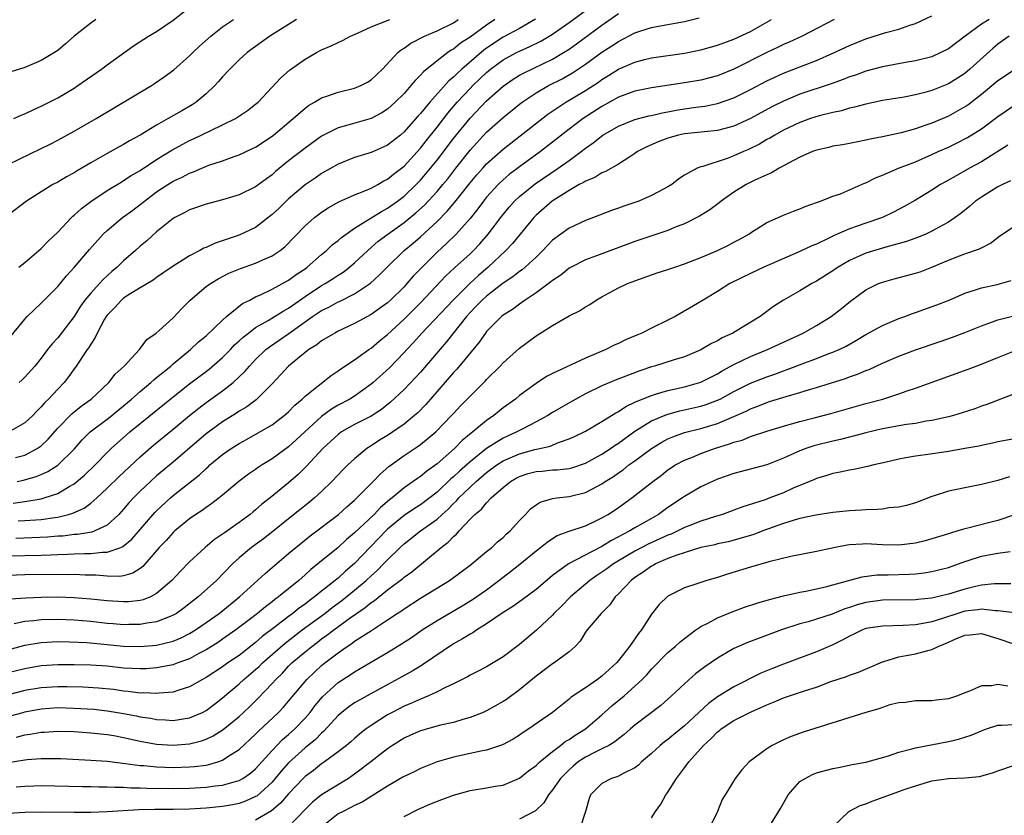
# Model space of a CAD drawing. Units: inches. Extents: x 2574000 to 2577000, y 1509000 to 1512000.
# Drawn here: x 2575812 to 2575932, y 1509393 to 1509489 of the extents above; entities that cross this region are included whole.
import ezdxf

# ---------------------------------------------------------------- set-up
doc = ezdxf.new("R2010")
doc.units = ezdxf.units.IN
doc.header["$MEASUREMENT"] = 0
doc.layers.add('LD25741509_2ft', color=100, linetype='Continuous')

msp = doc.modelspace()

# ---------------------------------------------------------------- linework, layer by layer
at = {"layer": 'LD25741509_2ft'}
for points, elevation in [([(2575811.9, 1509435.9), (2575813, 1509436.21), (2575814.53, 1509437), (2575815, 1509437.33), (2575815.86, 1509438.14), (2575817, 1509439.46), (2575818.74, 1509441.26), (2575819.85, 1509442.15), (2575821.07, 1509443), (2575823.19, 1509445), (2575823.97, 1509446.03), (2575825.06, 1509447), (2575826.94, 1509449), (2575827.79, 1509450.21), (2575828.96, 1509451), (2575829.32, 1509451.32), (2575831, 1509452.85), (2575832.04, 1509453.96), (2575833.08, 1509455), (2575835, 1509456.63), (2575835.51, 1509457), (2575836.44, 1509457.56), (2575837.76, 1509458.24), (2575839.17, 1509458.83), (2575841, 1509459.46), (2575841.87, 1509459.87), (2575843, 1509460.35), (2575843.96, 1509461), (2575844.54, 1509461.46), (2575847, 1509463.98), (2575848.14, 1509465), (2575848.62, 1509465.38), (2575849, 1509465.66), (2575849.8, 1509466.2), (2575851.09, 1509466.91), (2575853, 1509467.76), (2575854.23, 1509468.23), (2575855, 1509468.57), (2575855.83, 1509469), (2575856.56, 1509469.44), (2575857, 1509469.64), (2575857.73, 1509470.27), (2575859, 1509471.22), (2575861, 1509473.42), (2575861.68, 1509474.32), (2575863, 1509475.98), (2575864.32, 1509477.68), (2575865.45, 1509479), (2575867, 1509480.67), (2575867.33, 1509481), (2575868.19, 1509481.81), (2575869, 1509482.59), (2575869.49, 1509483), (2575871, 1509484.12), (2575872.63, 1509485), (2575873, 1509485.19), (2575874.27, 1509485.73), (2575875.6, 1509486.4), (2575877, 1509487.25), (2575879, 1509488.66), (2575884.88, 1509493)], 9054), ([(2575811.68, 1509477), (2575812.58, 1509477.42), (2575813, 1509477.59), (2575814.09, 1509478.09), (2575815, 1509478.52), (2575817, 1509479.54), (2575819, 1509480.71), (2575819.46, 1509481), (2575822.33, 1509483), (2575823, 1509483.51), (2575826.19, 1509485.81), (2575828.02, 1509487), (2575829, 1509487.58), (2575831, 1509488.92), (2575833.65, 1509491)], 9040), ([(2575811, 1509423.98), (2575815, 1509424.06), (2575816.12, 1509424.12), (2575817, 1509424.13), (2575818.19, 1509424.19), (2575819, 1509424.21), (2575820.27, 1509424.27), (2575821, 1509424.26), (2575822.42, 1509424.42), (2575823, 1509424.41), (2575824.66, 1509425), (2575824.9, 1509425.1), (2575825.98, 1509426.02), (2575828.77, 1509429.23), (2575829, 1509429.46), (2575830.68, 1509431), (2575831, 1509431.28), (2575834.19, 1509433.81), (2575835, 1509434.59), (2575835.23, 1509434.77), (2575835.46, 1509435), (2575837, 1509436.28), (2575838.04, 1509437), (2575839, 1509437.6), (2575839.91, 1509438.09), (2575841.53, 1509439), (2575843, 1509439.87), (2575844.48, 1509441), (2575845, 1509441.46), (2575845.75, 1509442.25), (2575846.66, 1509443), (2575847, 1509443.33), (2575850.15, 1509445.85), (2575851, 1509446.41), (2575851.34, 1509446.66), (2575853, 1509447.75), (2575854.73, 1509449), (2575855, 1509449.17), (2575855.98, 1509450.02), (2575857, 1509450.83), (2575859, 1509452.68), (2575861, 1509454.68), (2575864.07, 1509457.93), (2575865.1, 1509458.9), (2575867, 1509460.61), (2575867.41, 1509461), (2575868.18, 1509461.82), (2575869.21, 1509463), (2575870.84, 1509465.16), (2575871.74, 1509466.26), (2575872.4, 1509467), (2575873, 1509467.57), (2575874.9, 1509469.1), (2575877.69, 1509471), (2575879, 1509471.94), (2575880.47, 1509473), (2575881, 1509473.42), (2575881.93, 1509474.07), (2575883.09, 1509475), (2575885, 1509476.1), (2575887, 1509476.88), (2575888.68, 1509477.32), (2575889, 1509477.38), (2575890.3, 1509477.7), (2575891, 1509477.81), (2575891.99, 1509478.01), (2575893, 1509478.17), (2575894.38, 1509478.38), (2575895.49, 1509478.51), (2575897, 1509478.82), (2575899, 1509479.52), (2575901, 1509480.52), (2575903, 1509481.57), (2575903.96, 1509482.04), (2575905, 1509482.51), (2575907.5, 1509483.5), (2575909, 1509484.06), (2575911, 1509484.93), (2575913, 1509485.87), (2575915, 1509486.68), (2575917.43, 1509487.43), (2575919, 1509487.83), (2575920.33, 1509488.33), (2575921, 1509488.53), (2575923, 1509489.48)], 9064), ([(2575929.94, 1509489), (2575929, 1509488.45), (2575927.04, 1509487), (2575925, 1509485.46), (2575924.1, 1509485), (2575923, 1509484.51), (2575921, 1509484.02), (2575919.82, 1509483.82), (2575917, 1509483.3), (2575915, 1509482.77), (2575913.72, 1509482.28), (2575913, 1509482.05), (2575912.26, 1509481.74), (2575910.79, 1509481.21), (2575907, 1509479.96), (2575905, 1509479.13), (2575903.59, 1509478.41), (2575901, 1509477.03), (2575899, 1509476.08), (2575897.77, 1509475.77), (2575897, 1509475.55), (2575895.41, 1509475.41), (2575893, 1509475.15), (2575892.27, 1509475), (2575891.27, 1509474.73), (2575891, 1509474.64), (2575889.82, 1509474.18), (2575888.43, 1509473.57), (2575887.32, 1509473), (2575887, 1509472.76), (2575886.38, 1509472.38), (2575885, 1509471.47), (2575883.42, 1509470.58), (2575883, 1509470.43), (2575882.14, 1509469.87), (2575881, 1509469.43), (2575880.75, 1509469.25), (2575880.25, 1509469), (2575879, 1509468.28), (2575877.07, 1509467.07), (2575876.97, 1509467), (2575875, 1509465.28), (2575874.73, 1509465), (2575872.15, 1509461.85), (2575871.35, 1509461), (2575869.21, 1509459), (2575868.02, 1509457.98), (2575866.98, 1509457.02), (2575864.95, 1509455), (2575861.17, 1509451), (2575860.15, 1509449.85), (2575859.34, 1509449), (2575859, 1509448.62), (2575857.23, 1509446.77), (2575855.26, 1509445), (2575855, 1509444.78), (2575853, 1509443.36), (2575852.42, 1509443), (2575851, 1509442.24), (2575850.22, 1509441.78), (2575849, 1509440.89), (2575846.96, 1509439), (2575845, 1509437.22), (2575843, 1509435.75), (2575841.78, 1509435), (2575841.31, 1509434.69), (2575841, 1509434.46), (2575840.12, 1509433.88), (2575838.97, 1509433), (2575837, 1509431.33), (2575836.6, 1509431), (2575835.68, 1509430.32), (2575835, 1509429.86), (2575834.51, 1509429.49), (2575833.75, 1509429), (2575833, 1509428.48), (2575831.21, 1509427), (2575831, 1509426.81), (2575830.14, 1509425.86), (2575829.32, 1509425), (2575827.33, 1509422.67), (2575827, 1509422.44), (2575826.13, 1509421.87), (2575825, 1509421.57), (2575824.51, 1509421.49), (2575823, 1509421.51), (2575821.63, 1509421.63), (2575820.35, 1509421.65), (2575819, 1509421.7), (2575818.31, 1509421.69), (2575817, 1509421.7), (2575813, 1509421.66), (2575811, 1509421.6)], 9066), ([(2575811, 1509450.21), (2575813, 1509452.68), (2575813.3, 1509453), (2575815, 1509454.64), (2575817, 1509456.66), (2575818.06, 1509457.94), (2575819, 1509458.94), (2575820.86, 1509461.14), (2575822.53, 1509463), (2575823, 1509463.45), (2575824.86, 1509465), (2575826.1, 1509465.9), (2575827, 1509466.58), (2575827.51, 1509467), (2575829, 1509468.11), (2575830.35, 1509469), (2575831, 1509469.4), (2575832.09, 1509469.91), (2575833, 1509470.4), (2575833.45, 1509470.55), (2575834.48, 1509471), (2575835.34, 1509471.34), (2575837, 1509471.9), (2575838.4, 1509472.4), (2575839, 1509472.59), (2575840.64, 1509473.36), (2575841, 1509473.54), (2575843, 1509474.88), (2575843.16, 1509475), (2575845.56, 1509477), (2575847, 1509478.28), (2575847.41, 1509478.59), (2575848.13, 1509479), (2575849, 1509479.53), (2575849.77, 1509479.77), (2575851, 1509480.2), (2575853, 1509480.68), (2575853.76, 1509481), (2575854.56, 1509481.44), (2575855, 1509481.7), (2575856.37, 1509483), (2575858.24, 1509485), (2575858.64, 1509485.36), (2575859, 1509485.55), (2575859.84, 1509486.16), (2575861.48, 1509487), (2575863, 1509487.66), (2575865, 1509488.63), (2575865.57, 1509489)], 9048), ([(2575845.95, 1509489), (2575845, 1509488.43), (2575842.74, 1509487), (2575839.99, 1509485), (2575839, 1509484.12), (2575837.87, 1509483), (2575837, 1509482.07), (2575836.51, 1509481.49), (2575836.07, 1509481), (2575835, 1509479.99), (2575833.8, 1509479), (2575833.31, 1509478.69), (2575832.04, 1509477.96), (2575830.41, 1509477), (2575829, 1509476.21), (2575827, 1509474.98), (2575825.71, 1509474.29), (2575825, 1509473.85), (2575824.44, 1509473.56), (2575823, 1509472.76), (2575821, 1509471.62), (2575819.35, 1509470.65), (2575819, 1509470.43), (2575818.07, 1509469.93), (2575817, 1509469.3), (2575816.42, 1509469), (2575815, 1509468.14), (2575813.22, 1509467), (2575811, 1509465.28)], 9044), ([(2575811, 1509471.45), (2575815, 1509473.37), (2575816.09, 1509473.91), (2575817, 1509474.37), (2575819, 1509475.47), (2575821.65, 1509477), (2575828.38, 1509481), (2575828.75, 1509481.24), (2575829.93, 1509482.07), (2575831.07, 1509482.93), (2575833, 1509484.6), (2575833.38, 1509485), (2575834.21, 1509485.79), (2575835.55, 1509487), (2575837, 1509488.12), (2575838.33, 1509489)], 9042), ([(2575874.95, 1509489.05), (2575873, 1509487.94), (2575871, 1509486.87), (2575869, 1509485.56), (2575868.68, 1509485.32), (2575865.99, 1509483), (2575865.47, 1509482.53), (2575865, 1509482.04), (2575864.43, 1509481.57), (2575862.11, 1509479), (2575861, 1509477.64), (2575860.69, 1509477.31), (2575859, 1509475.38), (2575858.55, 1509475), (2575857, 1509473.77), (2575856.47, 1509473.53), (2575855, 1509472.89), (2575853, 1509472.27), (2575851, 1509471.47), (2575849, 1509470.34), (2575848.21, 1509469.79), (2575847, 1509468.99), (2575845, 1509467.29), (2575844.69, 1509467), (2575843.84, 1509466.16), (2575843, 1509465.37), (2575841, 1509463.81), (2575839.1, 1509462.9), (2575838.78, 1509462.78), (2575836.09, 1509461.91), (2575835, 1509461.39), (2575834.72, 1509461.28), (2575834.25, 1509461), (2575833, 1509460.35), (2575831, 1509459.09), (2575829.76, 1509458.24), (2575829, 1509457.75), (2575828.57, 1509457.43), (2575827, 1509456.5), (2575825.68, 1509455.68), (2575825, 1509455.22), (2575824.74, 1509455), (2575823.91, 1509454.09), (2575823, 1509453.18), (2575822.87, 1509453), (2575822.68, 1509452.68), (2575821.79, 1509451), (2575821.56, 1509450.44), (2575821, 1509449.67), (2575820.76, 1509449.24), (2575820.57, 1509449), (2575819.15, 1509446.85), (2575819, 1509446.66), (2575818.32, 1509445.68), (2575817.79, 1509445), (2575817, 1509444.2), (2575815.89, 1509443), (2575815.44, 1509442.56), (2575815, 1509442.04), (2575814.47, 1509441.53), (2575813.97, 1509441), (2575813, 1509440.12), (2575811.04, 1509438.96)], 9052), ([(2575821.61, 1509489), (2575821, 1509488.59), (2575819.01, 1509487), (2575817.93, 1509486.07), (2575817, 1509485.28), (2575816.6, 1509485), (2575815, 1509484.04), (2575813, 1509483.2), (2575811.33, 1509482.67)], 9038), ([(2575811.62, 1509430.38), (2575813, 1509430.58), (2575815, 1509430.9), (2575815.36, 1509431), (2575817, 1509431.56), (2575818.41, 1509432.41), (2575819, 1509432.73), (2575820.24, 1509433.76), (2575821.54, 1509435), (2575823, 1509436.53), (2575823.48, 1509437), (2575825.34, 1509438.66), (2575825.73, 1509439), (2575827, 1509440.04), (2575831, 1509443.27), (2575833, 1509444.84), (2575835.37, 1509446.63), (2575837, 1509448.04), (2575837.95, 1509449), (2575838.45, 1509449.55), (2575839, 1509450.04), (2575839.49, 1509450.51), (2575840.12, 1509451), (2575841, 1509451.66), (2575842.53, 1509452.53), (2575843.3, 1509453), (2575844.33, 1509453.67), (2575845, 1509454.03), (2575847, 1509455.43), (2575849, 1509456.75), (2575849.45, 1509457), (2575850.39, 1509457.61), (2575851, 1509458.03), (2575851.6, 1509458.4), (2575852.38, 1509459), (2575853, 1509459.52), (2575854.59, 1509461), (2575855.88, 1509462.12), (2575857.04, 1509463), (2575859, 1509464.39), (2575860.43, 1509465.57), (2575861.48, 1509466.52), (2575863, 1509468.16), (2575863.71, 1509469), (2575864.29, 1509469.71), (2575865.27, 1509471), (2575867, 1509473.17), (2575869, 1509475.34), (2575871, 1509477.15), (2575873, 1509478.76), (2575873.32, 1509479), (2575875, 1509480.14), (2575876.5, 1509481), (2575878.16, 1509481.84), (2575879.44, 1509482.56), (2575881, 1509483.61), (2575883, 1509485.04), (2575884.19, 1509485.81), (2575885, 1509486.37), (2575887, 1509487.4), (2575887.6, 1509487.6), (2575889, 1509488.03), (2575890.28, 1509488.28), (2575893, 1509488.79), (2575894.79, 1509489.21)], 9058), ([(2575911.15, 1509489), (2575907.27, 1509487), (2575905.71, 1509486.29), (2575905, 1509485.98), (2575904.35, 1509485.65), (2575903, 1509485.01), (2575899, 1509483.01), (2575897, 1509482.2), (2575895, 1509481.67), (2575893, 1509481.32), (2575889, 1509480.74), (2575887, 1509480.33), (2575885, 1509479.59), (2575883, 1509478.48), (2575880.7, 1509477), (2575879, 1509475.71), (2575877, 1509474.14), (2575875.53, 1509473), (2575873, 1509471.16), (2575871.76, 1509470.24), (2575871, 1509469.58), (2575870.4, 1509469), (2575869, 1509467.47), (2575868.62, 1509467), (2575867.94, 1509466.06), (2575867, 1509464.89), (2575865.33, 1509463), (2575864.16, 1509461.84), (2575863, 1509460.8), (2575861.19, 1509459), (2575860.12, 1509457.88), (2575859.35, 1509457), (2575859, 1509456.62), (2575857.36, 1509455), (2575857, 1509454.68), (2575856.04, 1509453.96), (2575855, 1509453.23), (2575853, 1509452.14), (2575851, 1509451.21), (2575850.59, 1509451), (2575849, 1509450.05), (2575848.43, 1509449.57), (2575847.46, 1509449), (2575847, 1509448.64), (2575844.98, 1509447), (2575844.04, 1509445.96), (2575843, 1509444.86), (2575841.08, 1509442.92), (2575839.94, 1509442.06), (2575839, 1509441.51), (2575838.7, 1509441.3), (2575837, 1509440.23), (2575835, 1509438.77), (2575831, 1509435.35), (2575829, 1509433.67), (2575828.26, 1509433), (2575827, 1509431.81), (2575826.18, 1509431), (2575825.61, 1509430.39), (2575825, 1509429.66), (2575824.4, 1509429), (2575823, 1509427.72), (2575821.49, 1509427), (2575821.13, 1509426.87), (2575819.42, 1509426.58), (2575819, 1509426.56), (2575817.62, 1509426.38), (2575817, 1509426.35), (2575815.76, 1509426.24), (2575813.85, 1509426.15), (2575811.91, 1509426.09)], 9062), ([(2575812.1, 1509433), (2575812.84, 1509433.16), (2575814.4, 1509433.6), (2575815, 1509433.84), (2575815.8, 1509434.2), (2575817.02, 1509434.98), (2575819, 1509436.93), (2575819.96, 1509438.04), (2575820.94, 1509439), (2575823, 1509440.55), (2575823.57, 1509441), (2575825.97, 1509443), (2575827, 1509443.92), (2575828.31, 1509445), (2575828.66, 1509445.34), (2575829, 1509445.6), (2575830.71, 1509447), (2575831, 1509447.26), (2575833.12, 1509449), (2575834.08, 1509449.92), (2575835, 1509450.67), (2575837, 1509452.58), (2575837.47, 1509453), (2575839.43, 1509454.57), (2575840.28, 1509455), (2575841, 1509455.39), (2575841.68, 1509455.68), (2575843, 1509456.32), (2575845, 1509457.4), (2575845.91, 1509458.09), (2575847, 1509458.8), (2575847.27, 1509459), (2575849, 1509460.53), (2575849.58, 1509461), (2575850.3, 1509461.7), (2575851, 1509462.22), (2575851.41, 1509462.59), (2575851.96, 1509463), (2575853, 1509463.72), (2575856.25, 1509465.75), (2575857, 1509466.13), (2575858.22, 1509467), (2575859, 1509467.6), (2575860.47, 1509469), (2575861, 1509469.55), (2575862.22, 1509471), (2575863, 1509471.98), (2575865, 1509474.59), (2575867, 1509477.04), (2575869, 1509479.14), (2575871, 1509480.92), (2575872.23, 1509481.77), (2575873, 1509482.26), (2575873.47, 1509482.53), (2575877, 1509484.2), (2575878.34, 1509485), (2575879, 1509485.43), (2575879.92, 1509486.08), (2575883, 1509488.34), (2575885, 1509489.74)], 9056), ([(2575812.22, 1509428.22), (2575813, 1509428.25), (2575814.36, 1509428.36), (2575815, 1509428.39), (2575816.65, 1509428.65), (2575817, 1509428.68), (2575818.33, 1509429), (2575818.85, 1509429.15), (2575820.23, 1509429.77), (2575821, 1509430.35), (2575821.73, 1509431), (2575823, 1509432.19), (2575824.42, 1509433.58), (2575827, 1509436), (2575828.6, 1509437.4), (2575831, 1509439.36), (2575832.98, 1509441.02), (2575834.1, 1509441.9), (2575835, 1509442.58), (2575837, 1509444.01), (2575838.28, 1509445), (2575839.68, 1509446.32), (2575840.24, 1509447), (2575841, 1509447.81), (2575842.25, 1509449), (2575842.67, 1509449.33), (2575843.86, 1509450.14), (2575845.04, 1509450.96), (2575847.91, 1509453), (2575849, 1509453.72), (2575849.87, 1509454.13), (2575851, 1509454.77), (2575851.17, 1509454.83), (2575853, 1509455.75), (2575854.95, 1509457.05), (2575856, 1509458), (2575856.94, 1509459), (2575859.03, 1509461), (2575860.11, 1509461.89), (2575861, 1509462.68), (2575863, 1509464.53), (2575864.24, 1509465.76), (2575865.15, 1509466.85), (2575867, 1509469.23), (2575867.82, 1509470.18), (2575868.54, 1509471), (2575869, 1509471.51), (2575871, 1509473.31), (2575876.44, 1509477.56), (2575878.6, 1509479), (2575881, 1509480.43), (2575882.56, 1509481.44), (2575883, 1509481.75), (2575883.79, 1509482.21), (2575885, 1509482.98), (2575887, 1509483.86), (2575888.17, 1509484.17), (2575889, 1509484.37), (2575893, 1509484.94), (2575895, 1509485.33), (2575897, 1509485.89), (2575897.79, 1509486.21), (2575899, 1509486.64), (2575901, 1509487.56), (2575903, 1509488.68), (2575903.54, 1509489)], 9060), ([(2575812.27, 1509459), (2575813, 1509459.57), (2575815, 1509461.24), (2575815.86, 1509462.14), (2575817, 1509463.22), (2575818.67, 1509465), (2575818.84, 1509465.16), (2575819, 1509465.28), (2575819.89, 1509466.11), (2575821.03, 1509466.97), (2575823, 1509468.27), (2575824.69, 1509469.31), (2575825, 1509469.48), (2575825.91, 1509470.09), (2575827, 1509470.72), (2575829, 1509472.03), (2575830.83, 1509473.17), (2575833, 1509474.34), (2575833.46, 1509474.54), (2575835.57, 1509475.57), (2575837, 1509476.23), (2575838.55, 1509477), (2575840.01, 1509477.99), (2575841, 1509478.75), (2575841.29, 1509479), (2575844.07, 1509481.93), (2575845.12, 1509482.88), (2575847, 1509484.19), (2575848.4, 1509485), (2575849, 1509485.34), (2575850.17, 1509485.83), (2575851, 1509486.24), (2575851.53, 1509486.47), (2575852.5, 1509487), (2575853.37, 1509487.37), (2575855, 1509488.14), (2575857.28, 1509489)], 9046), ([(2575870.01, 1509489), (2575869, 1509488.35), (2575867, 1509486.87), (2575865.86, 1509486.14), (2575865, 1509485.44), (2575864.71, 1509485.29), (2575864.29, 1509485), (2575863, 1509484.01), (2575861.34, 1509482.66), (2575861, 1509482.25), (2575860.36, 1509481.64), (2575859.84, 1509481), (2575859, 1509480.06), (2575857.93, 1509479), (2575857, 1509478.16), (2575856.29, 1509477.7), (2575855, 1509477.02), (2575852.19, 1509476.19), (2575851, 1509475.88), (2575849, 1509474.88), (2575847, 1509473.42), (2575845, 1509471.87), (2575843.42, 1509470.58), (2575843, 1509470.2), (2575842.3, 1509469.7), (2575841, 1509468.72), (2575839, 1509467.76), (2575837, 1509467.17), (2575835, 1509466.63), (2575833, 1509465.93), (2575832.4, 1509465.6), (2575831.2, 1509465), (2575831, 1509464.88), (2575829, 1509463.26), (2575827.81, 1509462.19), (2575827, 1509461.53), (2575826.42, 1509461), (2575825, 1509459.76), (2575824.22, 1509459), (2575823.55, 1509458.45), (2575822.51, 1509457.49), (2575822.07, 1509457), (2575821, 1509455.85), (2575820.31, 1509455), (2575819.76, 1509454.24), (2575819, 1509453), (2575817, 1509450.41), (2575816.32, 1509449.68), (2575815.78, 1509449), (2575815, 1509447.96), (2575814.21, 1509447), (2575813, 1509445.65), (2575812.68, 1509445.32), (2575812.32, 1509445)], 9050), ([(2575932.39, 1509487), (2575931.58, 1509486.42), (2575931, 1509486.02), (2575930.44, 1509485.56), (2575927.61, 1509483), (2575927, 1509482.49), (2575926.11, 1509481.89), (2575925, 1509481.2), (2575923, 1509480.39), (2575922.16, 1509480.16), (2575921, 1509479.87), (2575919.62, 1509479.62), (2575917, 1509479.18), (2575915, 1509478.76), (2575913.63, 1509478.37), (2575913, 1509478.25), (2575912.05, 1509477.95), (2575911, 1509477.74), (2575909.33, 1509477.33), (2575908.28, 1509477), (2575907, 1509476.54), (2575905, 1509475.58), (2575903.94, 1509475), (2575903.36, 1509474.64), (2575903, 1509474.45), (2575902.09, 1509473.91), (2575900.75, 1509473.25), (2575900.17, 1509473), (2575899, 1509472.47), (2575898.16, 1509472.16), (2575895.21, 1509471.21), (2575895, 1509471.17), (2575894.55, 1509471), (2575893, 1509470.15), (2575892.31, 1509469.69), (2575891.45, 1509469), (2575891, 1509468.72), (2575890.44, 1509468.44), (2575889, 1509467.66), (2575887.45, 1509467), (2575885.63, 1509466.37), (2575885, 1509466.13), (2575884.15, 1509465.85), (2575881.99, 1509465), (2575881, 1509464.63), (2575879, 1509463.72), (2575877, 1509462.25), (2575876.38, 1509461.62), (2575875.83, 1509461), (2575875, 1509460.2), (2575873.69, 1509459), (2575873.32, 1509458.68), (2575873, 1509458.47), (2575872.19, 1509457.81), (2575871, 1509457.03), (2575869, 1509455.49), (2575868.47, 1509455), (2575867.76, 1509454.24), (2575867, 1509453.47), (2575866.58, 1509453), (2575864.12, 1509449.88), (2575861, 1509446.26), (2575860.4, 1509445.6), (2575859, 1509444.14), (2575857.37, 1509442.62), (2575856.26, 1509441.74), (2575855, 1509440.92), (2575853, 1509439.89), (2575851.42, 1509439), (2575851, 1509438.7), (2575849.14, 1509437), (2575847.15, 1509434.85), (2575846.14, 1509433.86), (2575845, 1509432.85), (2575842.76, 1509431), (2575841.77, 1509430.23), (2575841, 1509429.55), (2575840.69, 1509429.31), (2575840.32, 1509429), (2575839, 1509428.04), (2575837.21, 1509426.79), (2575837, 1509426.62), (2575836.03, 1509425.97), (2575834.89, 1509425), (2575833, 1509423.24), (2575831.88, 1509422.12), (2575830.84, 1509421), (2575829, 1509419.4), (2575828.24, 1509419), (2575827.35, 1509418.65), (2575827, 1509418.56), (2575825.59, 1509418.41), (2575825, 1509418.39), (2575823, 1509418.52), (2575821, 1509418.74), (2575819, 1509418.89), (2575817, 1509418.96), (2575815, 1509418.95), (2575813.13, 1509418.87), (2575811.29, 1509418.71)], 9068), ([(2575933, 1509482.93), (2575931, 1509481.59), (2575929, 1509479.92), (2575927.35, 1509478.65), (2575927, 1509478.41), (2575925, 1509477.3), (2575923, 1509476.46), (2575922.15, 1509476.15), (2575921, 1509475.77), (2575919.29, 1509475.29), (2575917, 1509474.78), (2575915.5, 1509474.5), (2575915, 1509474.37), (2575913.84, 1509474.16), (2575913, 1509473.99), (2575912.17, 1509473.83), (2575911, 1509473.64), (2575910.49, 1509473.51), (2575909, 1509473.18), (2575908.53, 1509473), (2575907, 1509472.33), (2575905.61, 1509471.61), (2575904.5, 1509471), (2575903.57, 1509470.43), (2575903, 1509470.2), (2575901.52, 1509469.52), (2575900.47, 1509469), (2575899, 1509468.08), (2575897.46, 1509467), (2575897.21, 1509466.79), (2575896.07, 1509465.93), (2575894.83, 1509465.17), (2575893, 1509464.25), (2575891.78, 1509463.78), (2575891, 1509463.45), (2575887, 1509462.11), (2575882.35, 1509460.35), (2575881, 1509459.87), (2575879.27, 1509459), (2575879, 1509458.85), (2575877.99, 1509458.01), (2575877, 1509457.37), (2575876.81, 1509457.19), (2575875, 1509455.88), (2575873.69, 1509455), (2575873.3, 1509454.7), (2575873, 1509454.52), (2575872.13, 1509453.87), (2575871, 1509453.16), (2575870.8, 1509453), (2575869, 1509451.17), (2575868.87, 1509451), (2575868.11, 1509449.89), (2575865.39, 1509446.61), (2575865, 1509446.23), (2575862.21, 1509443), (2575861.66, 1509442.34), (2575860.66, 1509441.34), (2575860.28, 1509441), (2575859, 1509439.96), (2575857.62, 1509439), (2575857, 1509438.59), (2575856.01, 1509437.99), (2575855, 1509437.32), (2575854.5, 1509437), (2575853, 1509435.76), (2575852.17, 1509435), (2575851.58, 1509434.42), (2575850.25, 1509433), (2575849, 1509431.78), (2575848.16, 1509431), (2575847.52, 1509430.48), (2575845, 1509428.49), (2575843.07, 1509426.93), (2575841.94, 1509426.06), (2575840.52, 1509425), (2575839, 1509423.73), (2575838.19, 1509423), (2575836.25, 1509421), (2575834.05, 1509419), (2575832.33, 1509417.67), (2575831.39, 1509417), (2575831, 1509416.77), (2575830.64, 1509416.64), (2575829, 1509415.97), (2575827.8, 1509415.8), (2575827, 1509415.64), (2575825.64, 1509415.64), (2575825, 1509415.61), (2575823.73, 1509415.73), (2575823, 1509415.78), (2575821, 1509416.01), (2575819, 1509416.17), (2575817, 1509416.26), (2575815, 1509416.23), (2575814.11, 1509416.11), (2575813, 1509416.01), (2575811.72, 1509415.72)], 9070), ([(2575809, 1509412.07), (2575813, 1509413.14), (2575815, 1509413.49), (2575817, 1509413.58), (2575818.45, 1509413.55), (2575820.54, 1509413.46), (2575823, 1509413.24), (2575825, 1509413.04), (2575827, 1509412.99), (2575829, 1509413.16), (2575831, 1509413.64), (2575831.97, 1509414.03), (2575833, 1509414.56), (2575833.73, 1509415), (2575835, 1509415.88), (2575836.57, 1509417), (2575839.05, 1509419), (2575842.14, 1509421.86), (2575845, 1509424.26), (2575845.86, 1509425), (2575847.6, 1509426.4), (2575851.04, 1509429), (2575852.06, 1509429.94), (2575853, 1509430.72), (2575853.29, 1509431), (2575855.27, 1509433), (2575856.1, 1509433.9), (2575857.17, 1509434.83), (2575859, 1509436.14), (2575860.73, 1509437.27), (2575861, 1509437.47), (2575862.85, 1509439), (2575864.77, 1509441), (2575865, 1509441.26), (2575865.84, 1509442.16), (2575867, 1509443.34), (2575868.84, 1509445.16), (2575869, 1509445.35), (2575870.65, 1509447), (2575871, 1509447.37), (2575873, 1509449.16), (2575875, 1509450.67), (2575877, 1509451.92), (2575879, 1509453.07), (2575880.29, 1509453.71), (2575881, 1509454.17), (2575881.54, 1509454.46), (2575882.31, 1509455), (2575883, 1509455.4), (2575883.89, 1509455.89), (2575885, 1509456.47), (2575886.09, 1509457), (2575887, 1509457.34), (2575889.71, 1509458.29), (2575891, 1509458.7), (2575891.83, 1509459), (2575893, 1509459.39), (2575895, 1509460.17), (2575897, 1509461), (2575898.34, 1509461.66), (2575899, 1509462), (2575899.65, 1509462.35), (2575900.79, 1509463), (2575901, 1509463.15), (2575903, 1509464.42), (2575905, 1509465.28), (2575906.22, 1509465.78), (2575907, 1509466.06), (2575907.64, 1509466.36), (2575909, 1509466.82), (2575909.12, 1509466.88), (2575909.51, 1509467), (2575911, 1509467.59), (2575911.9, 1509467.9), (2575913, 1509468.35), (2575914.84, 1509469.16), (2575915, 1509469.21), (2575916.17, 1509469.83), (2575917, 1509470.16), (2575918.95, 1509471), (2575921, 1509471.77), (2575923, 1509472.64), (2575923.76, 1509473), (2575925, 1509473.55), (2575925.98, 1509474.02), (2575927.3, 1509474.7), (2575929, 1509475.77), (2575931, 1509477.27), (2575933, 1509478.65)], 9072), ([(2575932.21, 1509473.79), (2575929, 1509471.77), (2575927.58, 1509471), (2575926.22, 1509470.22), (2575924.65, 1509469.35), (2575924.06, 1509469), (2575923, 1509468.31), (2575921, 1509467.11), (2575919.66, 1509466.34), (2575918.36, 1509465.64), (2575917, 1509464.99), (2575915, 1509464.33), (2575913.95, 1509463.95), (2575913, 1509463.64), (2575911.17, 1509462.83), (2575910.49, 1509462.49), (2575909, 1509461.79), (2575908.43, 1509461.57), (2575907, 1509460.9), (2575902.62, 1509459), (2575901, 1509458.23), (2575898.5, 1509457), (2575897, 1509456.03), (2575895.25, 1509455), (2575894.6, 1509454.6), (2575891.89, 1509453), (2575891, 1509452.55), (2575889, 1509451.59), (2575887.83, 1509451), (2575887.24, 1509450.76), (2575885.84, 1509450.16), (2575885, 1509449.74), (2575884.48, 1509449.52), (2575883.48, 1509449), (2575882.63, 1509448.63), (2575881, 1509447.96), (2575877, 1509446.1), (2575876.28, 1509445.72), (2575875, 1509444.89), (2575873, 1509443.42), (2575872.5, 1509443), (2575871, 1509441.92), (2575869.88, 1509441), (2575869, 1509440.4), (2575867.33, 1509439), (2575867.13, 1509438.87), (2575866.03, 1509437.97), (2575865.1, 1509437), (2575863, 1509435.12), (2575861.75, 1509434.25), (2575861, 1509433.62), (2575860.62, 1509433.38), (2575860.11, 1509433), (2575859, 1509432.23), (2575857.54, 1509431), (2575857.23, 1509430.77), (2575856.15, 1509429.85), (2575855.36, 1509429), (2575853, 1509426.76), (2575852.04, 1509425.96), (2575851, 1509425.01), (2575848.55, 1509423), (2575847.69, 1509422.31), (2575847, 1509421.67), (2575846.25, 1509421), (2575843.79, 1509419), (2575843.32, 1509418.68), (2575843, 1509418.41), (2575842.19, 1509417.81), (2575841.23, 1509417), (2575840.22, 1509416.22), (2575838.62, 1509415), (2575837, 1509413.86), (2575836.49, 1509413.51), (2575835, 1509412.58), (2575834.12, 1509412.12), (2575833, 1509411.51), (2575831.58, 1509411), (2575831.17, 1509410.83), (2575831, 1509410.78), (2575829, 1509410.39), (2575827.71, 1509410.29), (2575827, 1509410.27), (2575825, 1509410.37), (2575823, 1509410.59), (2575821, 1509410.72), (2575819, 1509410.75), (2575817, 1509410.75), (2575815, 1509410.64), (2575813, 1509410.29), (2575811, 1509409.79)], 9074), ([(2575932.55, 1509469.45), (2575931.55, 1509469), (2575931, 1509468.72), (2575929, 1509467.49), (2575928.29, 1509467), (2575927.6, 1509466.4), (2575926.5, 1509465.5), (2575925.82, 1509465), (2575925, 1509464.44), (2575923.79, 1509463.79), (2575923, 1509463.34), (2575922.28, 1509463), (2575921.39, 1509462.62), (2575919.92, 1509462.08), (2575917.42, 1509461.42), (2575915, 1509460.7), (2575913, 1509459.8), (2575911.64, 1509459), (2575911, 1509458.56), (2575909, 1509457.29), (2575908.45, 1509457), (2575907, 1509456.12), (2575905.02, 1509454.98), (2575903.8, 1509454.2), (2575902.17, 1509453), (2575899.2, 1509451.2), (2575898.86, 1509451), (2575897.59, 1509450.41), (2575897, 1509450.06), (2575896.27, 1509449.73), (2575895, 1509448.96), (2575893, 1509448.13), (2575891.76, 1509447.76), (2575889.36, 1509447), (2575889, 1509446.9), (2575887.57, 1509446.43), (2575884.7, 1509445.31), (2575883, 1509444.58), (2575881, 1509443.61), (2575879.84, 1509443), (2575878.03, 1509441.97), (2575877, 1509441.37), (2575876.43, 1509441), (2575875, 1509440.22), (2575873.4, 1509439.4), (2575872.68, 1509439), (2575871, 1509438.24), (2575869, 1509436.99), (2575867, 1509435.39), (2575865.73, 1509434.27), (2575865, 1509433.56), (2575864.69, 1509433.31), (2575863, 1509431.72), (2575861, 1509430.18), (2575860.28, 1509429.72), (2575859, 1509428.86), (2575857, 1509427.21), (2575856.79, 1509427), (2575855.92, 1509426.08), (2575853, 1509423.05), (2575851.88, 1509422.12), (2575851, 1509421.29), (2575850.83, 1509421.17), (2575850.66, 1509421), (2575849, 1509419.69), (2575848.16, 1509419), (2575847.48, 1509418.52), (2575847, 1509418.14), (2575846.33, 1509417.67), (2575845.5, 1509417), (2575845, 1509416.64), (2575843.37, 1509415.37), (2575841.81, 1509414.19), (2575841, 1509413.46), (2575839, 1509411.91), (2575837.65, 1509411), (2575837, 1509410.53), (2575835, 1509409.23), (2575834.57, 1509409), (2575833, 1509408.08), (2575831.69, 1509407.69), (2575831, 1509407.44), (2575829.32, 1509407.32), (2575829, 1509407.27), (2575827.37, 1509407.37), (2575827, 1509407.35), (2575825.54, 1509407.54), (2575825, 1509407.58), (2575823.76, 1509407.76), (2575821.94, 1509407.94), (2575820.05, 1509408.05), (2575818.1, 1509408.1), (2575817, 1509408.11), (2575815, 1509407.99), (2575813, 1509407.64), (2575811, 1509407.13)], 9076), ([(2575810.35, 1509404.35), (2575812.81, 1509405), (2575813, 1509405.05), (2575815, 1509405.43), (2575817, 1509405.58), (2575819, 1509405.53), (2575821.37, 1509405.37), (2575823, 1509405.2), (2575824.25, 1509405), (2575825, 1509404.87), (2575826.57, 1509404.57), (2575827, 1509404.48), (2575828.28, 1509404.28), (2575829, 1509404.13), (2575830.09, 1509404.09), (2575831, 1509404.01), (2575832.23, 1509404.23), (2575833, 1509404.33), (2575834.54, 1509405), (2575835, 1509405.24), (2575836.01, 1509405.99), (2575837, 1509406.76), (2575839, 1509408.46), (2575839.58, 1509409), (2575841, 1509410.19), (2575841.42, 1509410.58), (2575841.84, 1509411), (2575844.59, 1509413.41), (2575846.65, 1509415), (2575849.38, 1509417), (2575850.29, 1509417.71), (2575851.44, 1509418.56), (2575853, 1509419.82), (2575854.41, 1509421), (2575855, 1509421.57), (2575855.77, 1509422.23), (2575856.52, 1509423), (2575857, 1509423.51), (2575858.53, 1509425), (2575859, 1509425.44), (2575861.01, 1509427), (2575863, 1509428.43), (2575863.61, 1509429), (2575864.34, 1509429.66), (2575865, 1509430.34), (2575865.35, 1509430.65), (2575865.64, 1509431), (2575867, 1509432.31), (2575867.75, 1509433), (2575869, 1509434.08), (2575870.24, 1509435), (2575871, 1509435.49), (2575871.85, 1509435.85), (2575873, 1509436.36), (2575874.87, 1509436.87), (2575875.46, 1509437), (2575876.7, 1509437.3), (2575877.74, 1509437.74), (2575879, 1509438.16), (2575879.58, 1509438.42), (2575881, 1509439.12), (2575883, 1509440.27), (2575884.67, 1509441.33), (2575885, 1509441.5), (2575885.89, 1509442.11), (2575887, 1509442.61), (2575887.25, 1509442.75), (2575889, 1509443.44), (2575889.61, 1509443.61), (2575891, 1509444.04), (2575893, 1509444.49), (2575895, 1509445.03), (2575897, 1509446.04), (2575897.59, 1509446.41), (2575899, 1509447.19), (2575901, 1509448.15), (2575903.08, 1509449), (2575907.4, 1509451), (2575909, 1509451.92), (2575910.78, 1509453), (2575912.03, 1509453.97), (2575913.13, 1509454.87), (2575915, 1509456.23), (2575916.54, 1509457), (2575917, 1509457.18), (2575918.42, 1509457.58), (2575921, 1509458.26), (2575921.56, 1509458.44), (2575923, 1509458.97), (2575925, 1509459.82), (2575926.36, 1509460.36), (2575927, 1509460.6), (2575928.79, 1509461.21), (2575929, 1509461.35), (2575930.11, 1509461.89), (2575931.23, 1509462.77), (2575933, 1509463.95)], 9078), ([(2575811.99, 1509402.01), (2575813, 1509402.26), (2575813.66, 1509402.34), (2575815, 1509402.59), (2575815.4, 1509402.6), (2575817, 1509402.71), (2575819, 1509402.67), (2575821, 1509402.54), (2575823, 1509402.32), (2575823.82, 1509402.19), (2575825, 1509401.97), (2575827, 1509401.52), (2575829, 1509401.16), (2575831, 1509401.03), (2575833, 1509401.19), (2575834.44, 1509401.56), (2575835, 1509401.76), (2575835.85, 1509402.15), (2575837.07, 1509402.93), (2575839, 1509404.51), (2575839.52, 1509405), (2575840.28, 1509405.72), (2575841.29, 1509406.71), (2575843, 1509408.5), (2575843.44, 1509409), (2575844.24, 1509409.76), (2575845, 1509410.59), (2575845.41, 1509411), (2575847, 1509412.34), (2575847.8, 1509413), (2575848.5, 1509413.5), (2575849, 1509413.9), (2575849.65, 1509414.35), (2575850.47, 1509415), (2575852.45, 1509416.45), (2575853.23, 1509417), (2575854.29, 1509417.71), (2575855, 1509418.31), (2575855.42, 1509418.58), (2575857, 1509419.87), (2575858.53, 1509421), (2575858.8, 1509421.2), (2575859, 1509421.39), (2575859.94, 1509422.06), (2575863.49, 1509425), (2575864.36, 1509425.64), (2575865, 1509426.33), (2575865.37, 1509426.63), (2575865.68, 1509427), (2575867, 1509428.41), (2575867.58, 1509429), (2575868.37, 1509429.63), (2575869, 1509430.41), (2575869.57, 1509431), (2575871, 1509432.27), (2575871.89, 1509433), (2575872.59, 1509433.41), (2575873, 1509433.62), (2575874.05, 1509433.95), (2575875, 1509434.21), (2575875.74, 1509434.26), (2575877, 1509434.4), (2575877.58, 1509434.42), (2575879, 1509434.59), (2575879.33, 1509434.67), (2575881, 1509435.22), (2575883, 1509436.32), (2575884.04, 1509437), (2575884.6, 1509437.4), (2575885, 1509437.64), (2575887, 1509439.09), (2575889, 1509440.34), (2575890.87, 1509441.13), (2575892.44, 1509441.56), (2575895, 1509442.15), (2575895.65, 1509442.35), (2575897, 1509442.84), (2575897.34, 1509443), (2575899, 1509443.9), (2575901, 1509444.92), (2575903, 1509445.7), (2575903.97, 1509446.03), (2575905, 1509446.42), (2575905.44, 1509446.56), (2575907.27, 1509447.27), (2575909, 1509447.91), (2575910.5, 1509448.5), (2575911, 1509448.68), (2575911.74, 1509449), (2575912.59, 1509449.41), (2575913.87, 1509450.13), (2575915, 1509450.83), (2575917, 1509451.93), (2575919, 1509452.75), (2575919.72, 1509453), (2575920.64, 1509453.36), (2575921, 1509453.47), (2575923.59, 1509454.41), (2575925.09, 1509455), (2575927, 1509455.82), (2575928.18, 1509456.18), (2575929, 1509456.47), (2575930.9, 1509456.9), (2575932.61, 1509457.39)], 9080), ([(2575811, 1509398.93), (2575813, 1509399.24), (2575813.28, 1509399.28), (2575815, 1509399.4), (2575815.41, 1509399.41), (2575817.39, 1509399.39), (2575821, 1509399.22), (2575823, 1509399.07), (2575825.19, 1509398.81), (2575827, 1509398.56), (2575827.46, 1509398.54), (2575829, 1509398.39), (2575831, 1509398.33), (2575833, 1509398.38), (2575833.58, 1509398.42), (2575835, 1509398.61), (2575835.33, 1509398.67), (2575836.41, 1509399), (2575837, 1509399.21), (2575837.63, 1509399.63), (2575839, 1509400.48), (2575841, 1509402.34), (2575841.32, 1509402.68), (2575843.77, 1509405), (2575844.37, 1509405.63), (2575845, 1509406.34), (2575847.21, 1509409), (2575848.12, 1509409.88), (2575849, 1509410.68), (2575849.39, 1509411), (2575851, 1509412.24), (2575852.09, 1509413), (2575852.65, 1509413.35), (2575853, 1509413.62), (2575855.06, 1509414.94), (2575857, 1509416.21), (2575858.16, 1509417), (2575858.67, 1509417.33), (2575859, 1509417.57), (2575861, 1509418.83), (2575864.5, 1509421), (2575867, 1509422.85), (2575869, 1509424.5), (2575869.63, 1509425), (2575870.33, 1509425.67), (2575871, 1509426.21), (2575871.4, 1509426.6), (2575871.87, 1509427), (2575873, 1509428.27), (2575873.71, 1509429), (2575874.33, 1509429.67), (2575875, 1509430.18), (2575875.49, 1509430.51), (2575877, 1509430.92), (2575877.51, 1509431), (2575879, 1509431.17), (2575881, 1509431.67), (2575882.44, 1509432.44), (2575883, 1509432.72), (2575883.4, 1509433), (2575884.38, 1509433.62), (2575885, 1509434.06), (2575885.57, 1509434.43), (2575886.27, 1509435), (2575887, 1509435.52), (2575889, 1509437), (2575890.25, 1509437.75), (2575891, 1509438.16), (2575891.59, 1509438.41), (2575893, 1509438.92), (2575895, 1509439.43), (2575897, 1509440.03), (2575899, 1509440.86), (2575900.48, 1509441.52), (2575901, 1509441.8), (2575901.88, 1509442.12), (2575903, 1509442.59), (2575903.32, 1509442.68), (2575905.33, 1509443.32), (2575907, 1509443.79), (2575908.15, 1509444.15), (2575909, 1509444.39), (2575912.51, 1509445.49), (2575913, 1509445.67), (2575914, 1509446), (2575915, 1509446.44), (2575915.41, 1509446.58), (2575917, 1509447.34), (2575919, 1509448.21), (2575921, 1509448.96), (2575924.02, 1509449.98), (2575925.5, 1509450.5), (2575927, 1509451.06), (2575929, 1509451.88), (2575930.37, 1509452.37), (2575931, 1509452.61), (2575932.92, 1509453.08)], 9082), ([(2575811.97, 1509395.97), (2575813, 1509396.07), (2575814.11, 1509396.11), (2575815, 1509396.13), (2575820.01, 1509396.01), (2575821, 1509396), (2575821.97, 1509395.97), (2575823, 1509395.97), (2575823.92, 1509395.92), (2575825, 1509395.92), (2575825.86, 1509395.86), (2575827, 1509395.85), (2575827.81, 1509395.81), (2575831, 1509395.78), (2575833, 1509395.81), (2575835, 1509395.92), (2575836.09, 1509396.09), (2575837, 1509396.18), (2575838.67, 1509396.67), (2575839, 1509396.75), (2575839.46, 1509397), (2575840.37, 1509397.63), (2575841, 1509398.17), (2575843, 1509400.37), (2575844.28, 1509401.72), (2575845, 1509402.33), (2575845.74, 1509403), (2575847, 1509404.31), (2575847.6, 1509405), (2575848.2, 1509405.8), (2575849.1, 1509406.9), (2575851, 1509408.64), (2575852.45, 1509409.55), (2575853, 1509409.93), (2575853.68, 1509410.32), (2575857, 1509412.26), (2575858.69, 1509413.31), (2575859.9, 1509414.1), (2575861.2, 1509415), (2575863, 1509416.15), (2575866.06, 1509417.94), (2575867.31, 1509418.69), (2575869, 1509419.88), (2575870.5, 1509421), (2575871.92, 1509422.08), (2575873.04, 1509422.96), (2575875, 1509424.59), (2575875.54, 1509425), (2575876.34, 1509425.66), (2575877, 1509426.1), (2575877.57, 1509426.43), (2575879.01, 1509426.99), (2575881, 1509427.64), (2575882.18, 1509428.18), (2575883, 1509428.58), (2575883.74, 1509429), (2575885, 1509429.83), (2575886.63, 1509431), (2575887, 1509431.28), (2575889.15, 1509433), (2575890.22, 1509433.78), (2575891, 1509434.4), (2575891.91, 1509435), (2575893, 1509435.58), (2575893.96, 1509435.96), (2575895, 1509436.39), (2575896.66, 1509437), (2575898.45, 1509437.55), (2575899, 1509437.78), (2575899.98, 1509438.02), (2575901, 1509438.45), (2575903, 1509439.1), (2575905, 1509439.72), (2575905.98, 1509439.98), (2575907, 1509440.29), (2575908.71, 1509440.71), (2575910.75, 1509441.25), (2575913.85, 1509442.15), (2575915, 1509442.46), (2575917.04, 1509443), (2575919, 1509443.63), (2575919.99, 1509443.99), (2575921, 1509444.33), (2575927.4, 1509446.6), (2575929, 1509447.21), (2575931, 1509448.04), (2575933, 1509448.83)], 9084), ([(2575933, 1509443.63), (2575929.67, 1509442.33), (2575929, 1509442.12), (2575928.19, 1509441.81), (2575926.69, 1509441.31), (2575925.63, 1509441), (2575925, 1509440.84), (2575923, 1509440.4), (2575922.31, 1509440.31), (2575921, 1509440.05), (2575919.91, 1509439.91), (2575917, 1509439.39), (2575915, 1509438.91), (2575913.51, 1509438.49), (2575913, 1509438.37), (2575911.91, 1509438.09), (2575911, 1509437.9), (2575908.68, 1509437.32), (2575907.73, 1509437), (2575907, 1509436.73), (2575905, 1509435.84), (2575903, 1509435.03), (2575899, 1509433.98), (2575897, 1509433.27), (2575896.38, 1509433), (2575895, 1509432.34), (2575893, 1509431.16), (2575892.78, 1509431), (2575891, 1509429.83), (2575889.85, 1509429), (2575889, 1509428.53), (2575887, 1509427.38), (2575886.37, 1509427), (2575885.46, 1509426.54), (2575885, 1509426.27), (2575884.15, 1509425.85), (2575883, 1509425.13), (2575882.91, 1509425.09), (2575878.95, 1509423), (2575877, 1509421.58), (2575876.67, 1509421.33), (2575875, 1509419.91), (2575873.34, 1509418.66), (2575872.18, 1509417.82), (2575871, 1509417.11), (2575869, 1509415.73), (2575867.81, 1509415), (2575867.34, 1509414.66), (2575867, 1509414.49), (2575866.1, 1509413.9), (2575865, 1509413.3), (2575861.25, 1509410.75), (2575861, 1509410.61), (2575860, 1509410), (2575854.51, 1509407), (2575853, 1509406.15), (2575852.31, 1509405.69), (2575851.45, 1509405), (2575851, 1509404.61), (2575849.29, 1509402.71), (2575849, 1509402.49), (2575848.27, 1509401.73), (2575847, 1509400.69), (2575845, 1509398.87), (2575844.11, 1509397.89), (2575843.39, 1509397), (2575843, 1509396.55), (2575841.14, 1509394.86), (2575841, 1509394.79), (2575839.77, 1509394.23), (2575839, 1509393.96), (2575838.2, 1509393.8), (2575837, 1509393.58), (2575835, 1509393.38), (2575833, 1509393.27), (2575831, 1509393.24), (2575828.78, 1509393.22), (2575826.83, 1509393.17), (2575823, 1509392.93), (2575821, 1509392.87), (2575819, 1509392.86), (2575815, 1509392.88), (2575813, 1509392.87), (2575811, 1509392.73)], 9086), ([(2575933, 1509438.16), (2575931, 1509437.8), (2575930.36, 1509437.64), (2575929, 1509437.38), (2575928.7, 1509437.3), (2575927, 1509436.99), (2575925, 1509436.65), (2575922.24, 1509436.24), (2575921, 1509436.08), (2575919.85, 1509435.85), (2575919, 1509435.72), (2575917.31, 1509435.31), (2575915.95, 1509435), (2575915.2, 1509434.8), (2575913.55, 1509434.45), (2575913, 1509434.38), (2575911.88, 1509434.12), (2575911, 1509433.97), (2575910.27, 1509433.73), (2575909, 1509433.36), (2575908.76, 1509433.24), (2575906.17, 1509432.17), (2575905, 1509431.63), (2575903.37, 1509431), (2575902.79, 1509430.79), (2575900.07, 1509429.93), (2575899, 1509429.52), (2575897.6, 1509429), (2575896.75, 1509428.75), (2575895, 1509428.2), (2575893.67, 1509427.67), (2575893, 1509427.4), (2575892.21, 1509427), (2575891.37, 1509426.63), (2575891, 1509426.49), (2575888.6, 1509425.4), (2575887, 1509424.55), (2575885, 1509423.37), (2575884.38, 1509423), (2575883.59, 1509422.41), (2575883, 1509422), (2575882.39, 1509421.61), (2575881.53, 1509421), (2575879.2, 1509419), (2575878.11, 1509417.89), (2575877.18, 1509417), (2575877, 1509416.8), (2575875.05, 1509414.95), (2575873, 1509413.23), (2575871, 1509411.73), (2575869.8, 1509411), (2575869, 1509410.53), (2575868, 1509410), (2575867, 1509409.5), (2575866.69, 1509409.31), (2575865, 1509408.47), (2575864.03, 1509408.03), (2575863, 1509407.49), (2575861.95, 1509407), (2575861, 1509406.61), (2575859.9, 1509406.1), (2575859, 1509405.74), (2575857.57, 1509405), (2575857, 1509404.69), (2575855, 1509403.41), (2575854.42, 1509403), (2575853.62, 1509402.38), (2575853, 1509401.85), (2575852.56, 1509401.44), (2575852.03, 1509401), (2575851, 1509400.2), (2575849.37, 1509399), (2575849, 1509398.76), (2575848.03, 1509397.97), (2575847, 1509397.24), (2575846.76, 1509397), (2575845, 1509395.14), (2575844.02, 1509393.98), (2575842.92, 1509393.08), (2575841, 1509391.91)], 9088), ([(2575932.42, 1509433.58), (2575931, 1509433.1), (2575929, 1509432.62), (2575927, 1509432.24), (2575926.03, 1509432.03), (2575925, 1509431.84), (2575923.26, 1509431.26), (2575923, 1509431.19), (2575921, 1509430.4), (2575919.92, 1509430.08), (2575919, 1509429.88), (2575917.8, 1509429.8), (2575917, 1509429.66), (2575916.41, 1509429.59), (2575915, 1509429.56), (2575914.48, 1509429.52), (2575913, 1509429.44), (2575911, 1509429.22), (2575908.91, 1509428.91), (2575907, 1509428.51), (2575906.32, 1509428.32), (2575905, 1509427.9), (2575902.49, 1509427), (2575901.41, 1509426.59), (2575899.89, 1509426.11), (2575898.3, 1509425.7), (2575897, 1509425.42), (2575896.67, 1509425.33), (2575894.99, 1509424.99), (2575892.07, 1509424.07), (2575891, 1509423.66), (2575889.49, 1509423), (2575889.19, 1509422.81), (2575889, 1509422.72), (2575888.01, 1509421.99), (2575887, 1509421.35), (2575886.52, 1509421), (2575885, 1509419.37), (2575884.61, 1509419), (2575883.96, 1509418.04), (2575882.91, 1509417), (2575881.21, 1509415), (2575881, 1509414.71), (2575880.35, 1509413.65), (2575879.73, 1509413), (2575879, 1509412.36), (2575877.22, 1509411), (2575877, 1509410.87), (2575875, 1509409.41), (2575873, 1509407.74), (2575871.42, 1509406.58), (2575871, 1509406.31), (2575869, 1509405.19), (2575868.58, 1509405), (2575867, 1509404.38), (2575866.14, 1509404.14), (2575865, 1509403.79), (2575863.43, 1509403.43), (2575861, 1509402.75), (2575859.77, 1509402.23), (2575859, 1509401.88), (2575857.59, 1509401), (2575857, 1509400.6), (2575854.97, 1509399), (2575853, 1509397.5), (2575852.71, 1509397.29), (2575852.26, 1509397), (2575849, 1509394.99), (2575847.89, 1509394.11), (2575847, 1509393.22), (2575845, 1509391.13)], 9090), ([(2575933, 1509428.96), (2575931, 1509428.26), (2575930.02, 1509428.02), (2575927.34, 1509427.34), (2575927, 1509427.27), (2575926.13, 1509427), (2575925.25, 1509426.75), (2575925, 1509426.66), (2575923, 1509426.03), (2575922.19, 1509425.81), (2575921, 1509425.52), (2575919, 1509425.27), (2575917, 1509425.32), (2575915, 1509425.42), (2575914.59, 1509425.41), (2575913, 1509425.3), (2575912.73, 1509425.27), (2575911.26, 1509425), (2575909, 1509424.51), (2575905.89, 1509423.89), (2575903.25, 1509423.25), (2575901, 1509422.6), (2575898.23, 1509421.77), (2575897, 1509421.37), (2575895.72, 1509421), (2575895, 1509420.76), (2575894.62, 1509420.62), (2575893, 1509420.1), (2575891, 1509419.08), (2575890.89, 1509419), (2575889.93, 1509418.07), (2575889, 1509416.89), (2575887.78, 1509415), (2575887.43, 1509414.57), (2575886.33, 1509413), (2575885, 1509411.29), (2575884.75, 1509411), (2575883, 1509409.4), (2575882.46, 1509409), (2575881, 1509407.98), (2575879.5, 1509407), (2575879.21, 1509406.79), (2575879, 1509406.6), (2575876.98, 1509405), (2575874.11, 1509403), (2575873.44, 1509402.56), (2575873, 1509402.24), (2575872.23, 1509401.77), (2575870.92, 1509401.08), (2575869, 1509400.43), (2575868.3, 1509400.3), (2575867, 1509400), (2575865, 1509399.56), (2575863, 1509399), (2575861, 1509398.2), (2575860.22, 1509397.78), (2575859, 1509397.21), (2575858.87, 1509397.13), (2575857, 1509396.07), (2575855.13, 1509394.87), (2575855, 1509394.81), (2575853.9, 1509394.1), (2575853, 1509393.72), (2575852.54, 1509393.46), (2575851.6, 1509393), (2575851, 1509392.68), (2575849, 1509391.09)], 9092), ([(2575859, 1509392.39), (2575860.75, 1509393.25), (2575862.13, 1509393.87), (2575863.56, 1509394.44), (2575865, 1509394.96), (2575867, 1509395.53), (2575869, 1509395.86), (2575870.06, 1509396.06), (2575871, 1509396.19), (2575873, 1509397.03), (2575874.09, 1509397.91), (2575875, 1509398.56), (2575875.22, 1509398.78), (2575875.46, 1509399), (2575877, 1509400.27), (2575877.96, 1509401), (2575878.53, 1509401.47), (2575879, 1509401.73), (2575879.75, 1509402.25), (2575881, 1509403.01), (2575883, 1509404.72), (2575884.21, 1509405.79), (2575885.7, 1509407), (2575887, 1509408.16), (2575887.89, 1509409), (2575888.43, 1509409.57), (2575889, 1509410.23), (2575891, 1509412.25), (2575891.88, 1509413), (2575892.46, 1509413.54), (2575893, 1509413.97), (2575894.38, 1509415), (2575895, 1509415.42), (2575895.82, 1509415.82), (2575897, 1509416.46), (2575898.8, 1509417.2), (2575900.26, 1509417.74), (2575901.76, 1509418.24), (2575903.3, 1509418.7), (2575905, 1509419.14), (2575907, 1509419.58), (2575907.7, 1509419.7), (2575909, 1509419.97), (2575910.26, 1509420.26), (2575911, 1509420.45), (2575914.56, 1509421.44), (2575916.33, 1509421.67), (2575917.69, 1509421.69), (2575920.24, 1509421.76), (2575921, 1509421.82), (2575922.07, 1509421.93), (2575923, 1509422.08), (2575925, 1509422.57), (2575926.24, 1509423), (2575927, 1509423.29), (2575927.41, 1509423.41), (2575929, 1509423.94), (2575931, 1509424.29), (2575932.5, 1509424.5)], 9094), ([(2575932.58, 1509420.58), (2575930.59, 1509420.59), (2575929, 1509420.42), (2575928.28, 1509420.28), (2575927, 1509419.95), (2575925, 1509419.35), (2575923, 1509418.86), (2575921.3, 1509418.7), (2575921, 1509418.66), (2575917, 1509418.61), (2575915, 1509418.34), (2575913.95, 1509418.05), (2575913, 1509417.72), (2575912.45, 1509417.55), (2575910.91, 1509416.91), (2575909, 1509416.29), (2575907.99, 1509415.99), (2575907, 1509415.73), (2575904.76, 1509415), (2575903.46, 1509414.54), (2575900.56, 1509413.44), (2575899, 1509412.73), (2575897, 1509411.58), (2575895.48, 1509410.52), (2575894.34, 1509409.66), (2575893, 1509408.48), (2575891.44, 1509407), (2575890.15, 1509405.85), (2575887, 1509403.44), (2575886.47, 1509403), (2575885.69, 1509402.31), (2575885, 1509401.81), (2575884.56, 1509401.44), (2575883.82, 1509401), (2575883, 1509400.57), (2575882.18, 1509400.18), (2575881, 1509399.57), (2575880.12, 1509399), (2575879.51, 1509398.49), (2575879, 1509398.05), (2575877.96, 1509397), (2575877, 1509395.59), (2575876.5, 1509395), (2575875.96, 1509394.04), (2575874.92, 1509393.08), (2575873, 1509392.05)], 9096), ([(2575933, 1509417.06), (2575931, 1509417.33), (2575930.67, 1509417.33), (2575929, 1509417.51), (2575928.57, 1509417.43), (2575927, 1509417.27), (2575926.13, 1509417), (2575924.41, 1509416.41), (2575923, 1509415.96), (2575921.72, 1509415.72), (2575921, 1509415.61), (2575919.53, 1509415.53), (2575917, 1509415.47), (2575915, 1509415.16), (2575914.58, 1509415), (2575913.53, 1509414.47), (2575913, 1509414.24), (2575912.21, 1509413.79), (2575911, 1509413.21), (2575909, 1509412.35), (2575905, 1509410.86), (2575903.66, 1509410.34), (2575902.26, 1509409.74), (2575899, 1509408.11), (2575897, 1509406.88), (2575895.91, 1509406.09), (2575893, 1509403.36), (2575891.7, 1509402.3), (2575891, 1509401.71), (2575890.59, 1509401.41), (2575890.07, 1509401), (2575889, 1509400.01), (2575887.81, 1509399), (2575887.41, 1509398.59), (2575887, 1509398.27), (2575885.64, 1509397.64), (2575885, 1509397.28), (2575884.81, 1509397.19), (2575884.15, 1509397), (2575883, 1509396.39), (2575881.61, 1509395), (2575881.45, 1509394.55), (2575881, 1509393), (2575880.36, 1509391)], 9098), ([(2575889, 1509392.22), (2575889.5, 1509393), (2575890.13, 1509393.87), (2575890.76, 1509395), (2575891, 1509395.34), (2575892.02, 1509397), (2575893, 1509398.29), (2575893.52, 1509399), (2575895.3, 1509401), (2575896.19, 1509401.81), (2575897, 1509402.63), (2575897.22, 1509402.78), (2575897.47, 1509403), (2575899, 1509404.01), (2575901.08, 1509405.08), (2575903, 1509405.93), (2575903.78, 1509406.22), (2575905, 1509406.77), (2575907.67, 1509407.67), (2575909, 1509408.07), (2575910.73, 1509408.73), (2575912.64, 1509409.36), (2575913, 1509409.53), (2575914.12, 1509409.88), (2575915.5, 1509410.5), (2575917, 1509411.13), (2575917.17, 1509411.17), (2575919, 1509411.74), (2575919.88, 1509411.88), (2575921, 1509412.1), (2575922.51, 1509412.51), (2575923, 1509412.61), (2575923.76, 1509413), (2575924.66, 1509413.34), (2575925.91, 1509413.91), (2575927, 1509414.35), (2575927.6, 1509414.4), (2575929, 1509414.56), (2575931, 1509413.97), (2575933, 1509413.27)], 9100), ([(2575932.19, 1509408.19), (2575931, 1509408.37), (2575930.23, 1509408.23), (2575929, 1509408.23), (2575927.58, 1509407.58), (2575927, 1509407.39), (2575926.12, 1509407), (2575925, 1509406.63), (2575923.51, 1509406.49), (2575923, 1509406.4), (2575921.58, 1509406.42), (2575921, 1509406.39), (2575919.79, 1509406.21), (2575919, 1509406.15), (2575917.9, 1509405.9), (2575917, 1509405.59), (2575916.58, 1509405.42), (2575914.99, 1509404.99), (2575907.4, 1509402.6), (2575905.93, 1509402.07), (2575905, 1509401.67), (2575903.63, 1509401), (2575903, 1509400.59), (2575900.85, 1509399), (2575899.95, 1509398.05), (2575899.14, 1509397), (2575897.94, 1509395), (2575897.56, 1509394.44), (2575897, 1509393), (2575896.05, 1509391)], 9102), ([(2575903.55, 1509391.55), (2575904.66, 1509393.34), (2575905.59, 1509395), (2575907, 1509396.6), (2575907.63, 1509397), (2575908.52, 1509397.48), (2575909, 1509397.66), (2575911, 1509398.21), (2575911.68, 1509398.32), (2575913.32, 1509398.68), (2575915, 1509398.98), (2575917.73, 1509399.73), (2575919, 1509400.18), (2575920.56, 1509400.56), (2575921, 1509400.7), (2575925, 1509401.48), (2575926.23, 1509401.77), (2575927.76, 1509402.24), (2575929, 1509402.78), (2575929.64, 1509403), (2575931, 1509403.44), (2575931.43, 1509403.43), (2575933, 1509403.53)], 9104), ([(2575911, 1509391.13), (2575912.95, 1509393), (2575914.31, 1509393.69), (2575915, 1509393.9), (2575915.75, 1509394.25), (2575919, 1509395.39), (2575919.63, 1509395.63), (2575921, 1509396.11), (2575923, 1509396.71), (2575925, 1509396.99), (2575927, 1509397.06), (2575928.77, 1509397.23), (2575930.35, 1509397.65), (2575931, 1509397.9), (2575933, 1509398.59)], 9106)]:
    msp.add_lwpolyline(points, dxfattribs=dict(at, elevation=elevation))

doc.saveas('drawing.dxf')
